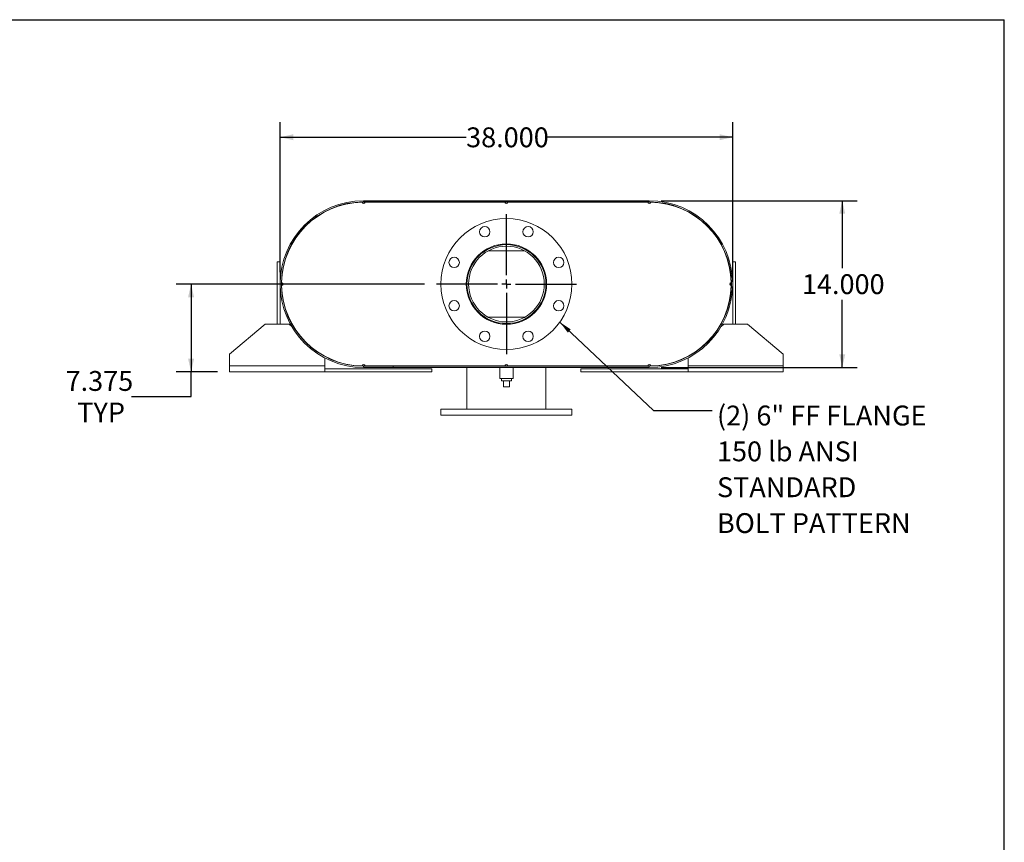
# Model space of a CAD drawing. Units: inches. Extents: x 0.5 to 10.5, y 0.5 to 7.9.
# Drawn here: x 6.4 to 10.5, y 4.4 to 7.9 of the extents above; entities that cross this region are included whole.
import ezdxf

# ---------------------------------------------------------------- set-up
doc = ezdxf.new("R2010")
doc.units = ezdxf.units.IN
doc.header["$MEASUREMENT"] = 0
doc.layers.add('FORMAT', color=7, linetype='Continuous')
doc.styles.add('SLDTEXTSTYLE0', font='TXT', dxfattribs={"width": 0.75})
doc.dimstyles.new('SLDDIMSTYLE0', dxfattribs={"dimtxt": 0.083333, "dimasz": 0.055, "dimexe": 0, "dimexo": 0.0625, "dimgap": 0.020833, "dimtad": 0, "dimtih": 1, "dimtoh": 1, "dimdec": 3, "dimlfac": 20, "dimrnd": 1e-09, "dimzin": 4, "dimdsep": 46, "dimtxsty": 'SLDTEXTSTYLE0', "dimsah": 1, "dimcen": 0.09, "dimadec": 0, "dimazin": 1, "dimtfac": 1, "dimtdec": 4, "dimtofl": 0, "dimtmove": 0, "dimatfit": 3, "dimfxl": 0, "dimfrac": 2, "dimtolj": 1, "dimtzin": 12, "dimarcsym": 0})
doc.dimstyles.new('SLDDIMSTYLE2', dxfattribs={"dimtxt": 0.083333, "dimasz": 0.055, "dimexe": 0, "dimexo": 0.0625, "dimgap": 0.020833, "dimtad": 0, "dimtih": 1, "dimtoh": 1, "dimdec": 3, "dimlfac": 20, "dimrnd": 1e-09, "dimzin": 12, "dimdsep": 46, "dimtxsty": 'SLDTEXTSTYLE0', "dimsah": 1, "dimcen": 0.09, "dimadec": 0, "dimazin": 3, "dimtfac": 1, "dimtdec": 4, "dimtofl": 0, "dimtmove": 0, "dimatfit": 3, "dimfxl": 0, "dimfrac": 2, "dimtolj": 1, "dimtzin": 12, "dimarcsym": 0})
doc.dimstyles.new('SLDDIMSTYLE3', dxfattribs={"dimtxt": 0.18, "dimasz": 0.055, "dimexe": 0, "dimexo": 0.0625, "dimgap": 0, "dimtad": 0, "dimtih": 1, "dimtoh": 1, "dimdec": 0, "dimrnd": 1e-09, "dimzin": 0, "dimdsep": 46, "dimtxsty": 'Standard', "dimsah": 1, "dimcen": 0.09, "dimadec": 0, "dimazin": 0, "dimtfac": 0.055, "dimtdec": 0, "dimtofl": 0, "dimtmove": 0, "dimatfit": 3, "dimfxl": 0, "dimfrac": 2, "dimtolj": 1, "dimtzin": 0, "dimarcsym": 0})

# ---------------------------------------------------------------- blocks, each defined once
blk = doc.blocks.new('_D_12')
at = {"layer": 'FORMAT'}
for p, q in [((9.0596, 7.1153), (9.8821, 7.1153)), ((9.8196, 7.1153), (9.8196, 6.8316)), ((9.8196, 6.4153), (9.8196, 6.6991)), ((9.0596, 6.4153), (9.8821, 6.4153))]:
    blk.add_line(p, q, dxfattribs=at)
for points in [[(9.8196, 7.1153), (9.8071, 7.0603), (9.8321, 7.0603)], [(9.8196, 6.4153), (9.8321, 6.4703), (9.8071, 6.4703)]]:
    blk.add_solid(points, dxfattribs=at)
at = {"layer": 'FORMAT', "insert": (9.6503, 6.8066), "char_height": 0.08333, "attachment_point": 1, "style": 'SLDTEXTSTYLE0'}
blk.add_mtext('14.000', dxfattribs=at)
blk = doc.blocks.new('_D_13')
at = {"layer": 'FORMAT'}
for p, q in [((7.4596, 6.8153), (7.4596, 7.4442)), ((9.3596, 6.8153), (9.3596, 7.4442)), ((7.4596, 7.3817), (8.2403, 7.3817)), ((9.3596, 7.3817), (8.5789, 7.3817))]:
    blk.add_line(p, q, dxfattribs=at)
for points in [[(7.4596, 7.3817), (7.5146, 7.3692), (7.5146, 7.3942)], [(9.3596, 7.3817), (9.3046, 7.3942), (9.3046, 7.3692)]]:
    blk.add_solid(points, dxfattribs=at)
at = {"layer": 'FORMAT', "insert": (8.2403, 7.4229), "char_height": 0.08333, "attachment_point": 1, "style": 'SLDTEXTSTYLE0'}
blk.add_mtext('38.000', dxfattribs=at)
blk = doc.blocks.new('_D_14')
at = {"layer": 'FORMAT'}
for p, q in [((8.0658, 6.7653), (7.0231, 6.7653)), ((7.0856, 6.7653), (7.0856, 6.3966)), ((7.1971, 6.3966), (7.0231, 6.3966)), ((7.0856, 6.2929), (7.0856, 6.3966)), ((6.8356, 6.2929), (7.0856, 6.2929))]:
    blk.add_line(p, q, dxfattribs=at)
for points in [[(7.0856, 6.7653), (7.0731, 6.7103), (7.0981, 6.7103)], [(7.0856, 6.3966), (7.0981, 6.4516), (7.0731, 6.4516)]]:
    blk.add_solid(points, dxfattribs=at)
at = {"layer": 'FORMAT', "char_height": 0.08333, "attachment_point": 1, "style": 'SLDTEXTSTYLE0'}
for s, insert in [('7.375', (6.5586, 6.4003)), ('TYP', (6.6077, 6.2679))]:
    blk.add_mtext(s, dxfattribs=dict(at, insert=insert))
blk = doc.blocks.new('SW_NOTE_8')
at = {"layer": 'FORMAT', "color": 0, "attachment_point": 1, "style": 'SLDTEXTSTYLE0'}
for s, insert, char_height in [('(2) 6" FF FLANGE', (0.0199, 0.0207), 0.083333), ('150 lb ANSI', (0.0199, -0.1298), 0.083333), ('STANDARD', (0.0199, -0.2803), 0.08333), ('BOLT PATTERN', (0.0199, -0.4308), 0.083333)]:
    blk.add_mtext(s, dxfattribs=dict(at, insert=insert, char_height=char_height))
blk = doc.blocks.new('SW_CENTERMARKSYMBOL_5')
at = {"layer": 'FORMAT', "color": 0}
for p, q in [((0, 0.0375), (0, 0.29375)), ((-0.0375, 0), (-0.29375, 0)), ((0, 0), (-0.01875, 0)), ((0, 0), (0, 0.01875)), ((0, 0), (0, -0.01875)), ((0, 0), (0.01875, 0)), ((0.0375, 0), (0.29375, 0)), ((0, -0.0375), (0, -0.29375))]:
    blk.add_line(p, q, dxfattribs=at)

msp = doc.modelspace()

# ---------------------------------------------------------------- linework, layer by layer
at = {"color": 7, "linetype": 'Continuous', "lineweight": 15}
for p, q in [((7.809569, 7.115347), (7.809569, 7.110117)), ((7.809569, 7.115347), (9.009569, 7.115347)), ((8.884569, 7.110117), (8.884569, 7.115347)), ((8.884569, 7.115347), (9.009569, 7.115347)), ((9.009569, 7.110117), (9.009569, 7.115347)), ((7.809569, 7.109097), (7.80332, 7.10904)), ((7.809569, 7.110117), (9.009569, 7.110117)), ((7.815819, 7.109097), (7.809569, 7.109097)), ((7.815819, 7.109097), (8.403319, 7.109097)), ((8.415819, 7.109097), (8.403319, 7.109097)), ((8.415819, 7.109097), (9.003319, 7.109097)), ((8.884569, 7.110117), (9.009569, 7.110117)), ((9.009569, 7.109097), (9.003319, 7.109097)), ((9.015819, 7.10904), (9.009569, 7.109097)), ((8.314674, 6.904887), (8.320349, 6.904887)), ((8.333505, 6.904887), (8.485634, 6.904887)), ((8.49879, 6.904887), (8.504465, 6.904887)), ((7.487212, 6.887627), (7.488166, 6.887265)), ((9.330973, 6.887265), (9.331927, 6.887627)), ((7.447069, 6.859097), (7.459569, 6.859097)), ((7.447069, 6.596597), (7.447069, 6.859097)), ((7.459569, 6.596597), (7.459569, 6.859097)), ((9.372069, 6.859097), (9.359569, 6.859097)), ((9.359569, 6.859097), (9.359569, 6.596597)), ((9.372069, 6.859097), (9.372069, 6.596597)), ((7.488166, 6.643429), (7.487212, 6.643068)), ((8.314674, 6.625807), (8.320349, 6.625807)), ((8.333505, 6.625807), (8.485634, 6.625807)), ((8.49879, 6.625807), (8.504465, 6.625807)), ((9.331927, 6.643068), (9.330973, 6.643429)), ((7.397069, 6.596597), (7.247069, 6.471597)), ((7.397069, 6.596597), (7.497069, 6.596597)), ((7.508254, 6.587276), (7.497069, 6.596597)), ((7.523764, 6.574352), (7.521041, 6.576621)), ((9.298098, 6.576621), (9.295375, 6.574352)), ((9.322069, 6.596597), (9.310885, 6.587276)), ((9.322069, 6.596597), (9.422069, 6.596597)), ((9.572069, 6.471597), (9.422069, 6.596597)), ((7.247069, 6.421597), (7.247069, 6.471597)), ((7.647069, 6.462432), (7.647069, 6.461275)), ((7.647069, 6.455357), (7.647069, 6.421597)), ((9.172069, 6.461275), (9.172069, 6.462432)), ((9.172069, 6.421597), (9.172069, 6.455357)), ((9.572069, 6.471597), (9.572069, 6.421597)), ((7.647069, 6.421597), (7.247069, 6.421597)), ((7.247069, 6.396597), (7.247069, 6.421597)), ((7.647069, 6.421597), (7.647069, 6.396597)), ((8.097069, 6.409097), (7.647069, 6.409097)), ((7.80332, 6.421654), (7.809569, 6.421597)), ((7.809569, 6.421597), (7.815819, 6.421597)), ((7.809569, 6.415347), (7.809569, 6.420577)), ((9.009569, 6.420577), (7.809569, 6.420577)), ((7.934569, 6.420577), (7.809569, 6.420577)), ((9.009569, 6.415347), (7.809569, 6.415347)), ((7.934569, 6.415347), (7.809569, 6.415347)), ((7.815819, 6.421597), (8.403319, 6.421597)), ((7.934569, 6.420577), (7.934569, 6.415347)), ((8.097069, 6.396597), (8.097069, 6.409097)), ((8.243944, 6.421597), (8.243944, 6.420577)), ((8.243944, 6.415347), (8.243944, 6.240347)), ((8.381444, 6.415347), (8.381444, 6.368472)), ((8.403319, 6.421597), (8.415819, 6.421597)), ((8.415819, 6.421597), (9.003319, 6.421597)), ((8.437694, 6.368472), (8.437694, 6.415347)), ((8.575194, 6.420577), (8.575194, 6.421597)), ((8.575194, 6.240347), (8.575194, 6.415347)), ((8.722069, 6.396597), (8.722069, 6.409097)), ((9.172069, 6.409097), (8.722069, 6.409097)), ((9.003319, 6.421597), (9.009569, 6.421597)), ((9.009569, 6.421597), (9.015819, 6.421654)), ((9.009569, 6.415347), (9.009569, 6.420577)), ((9.572069, 6.421597), (9.172069, 6.421597)), ((9.172069, 6.396597), (9.172069, 6.421597)), ((9.572069, 6.421597), (9.572069, 6.396597)), ((7.647069, 6.396597), (7.247069, 6.396597)), ((8.097069, 6.396597), (7.647069, 6.396597)), ((8.409569, 6.368472), (8.381444, 6.368472)), ((8.388694, 6.368472), (8.388694, 6.358472)), ((8.437694, 6.368472), (8.409569, 6.368472)), ((8.430444, 6.358472), (8.430444, 6.368472)), ((9.172069, 6.396597), (8.722069, 6.396597)), ((9.572069, 6.396597), (9.172069, 6.396597)), ((8.388694, 6.358472), (8.430444, 6.358472)), ((8.397069, 6.333472), (8.397069, 6.358472)), ((8.397069, 6.333472), (8.422069, 6.333472)), ((8.422069, 6.333472), (8.422069, 6.358472)), ((8.134569, 6.240347), (8.134569, 6.215347)), ((8.134569, 6.240347), (8.684569, 6.240347)), ((8.134569, 6.215347), (8.684569, 6.215347)), ((8.684569, 6.215347), (8.684569, 6.240347))]:
    msp.add_line(p, q, dxfattribs=at)
at = {"color": 7, "linetype": 'Continuous', "lineweight": 15, "flags": 128}
for points in [[(7.465876, 6.771597), (7.465819, 6.765347), (7.465876, 6.759097)], [(7.470061, 6.760756), (7.470029, 6.765347), (7.470061, 6.769938)], [(9.349078, 6.769938), (9.349109, 6.765347), (9.349078, 6.760756)], [(9.353263, 6.759097), (9.353319, 6.765347), (9.353263, 6.771597)]]:
    msp.add_lwpolyline(points, dxfattribs=at)
at = {"color": 7, "linetype": 'Continuous', "lineweight": 15}
for centre, radius in [((8.409569, 6.765347), 0.275), ((8.318682, 6.984769), 0.021875), ((8.500457, 6.984769), 0.021875), ((8.409569, 6.765347), 0.16875), ((8.409569, 6.765347), 0.165625), ((8.409569, 6.765347), 0.158925), ((8.190148, 6.856235), 0.021875), ((8.628991, 6.856235), 0.021875), ((8.190148, 6.67446), 0.021875), ((8.628991, 6.67446), 0.021875), ((8.318682, 6.545926), 0.021875), ((8.500457, 6.545926), 0.021875)]:
    msp.add_circle(centre, radius, dxfattribs=at)
for centre, radius, start, end in [((7.809569, 6.765347), 0.35, 90, 270), ((9.009569, 6.765347), 0.35, 270, 90), ((7.809569, 6.765347), 0.34477, 90, 270), ((7.809569, 6.765347), 0.34375, 91.041756, 178.958244), ((7.809569, 7.109097), 0.00625, 180.520878, 0), ((8.409569, 7.109097), 0.00625, 180, 0), ((9.009569, 7.109097), 0.00625, 180, 359.479122), ((9.009569, 6.765347), 0.34477, 270, 90), ((9.009569, 6.765347), 0.34375, 1.041756, 88.958244), ((7.465819, 6.765347), 0.00625, 270.520878, 89.479122), ((7.809569, 6.765347), 0.34375, 181.041756, 268.958244), ((9.009569, 6.765347), 0.34375, 271.041756, 358.958244), ((9.353319, 6.765347), 0.00625, 90.520878, 269.479122), ((7.809569, 6.421597), 0.00625, 0, 179.479122), ((8.409569, 6.421597), 0.00625, 0, 180), ((9.009569, 6.421597), 0.00625, 0.520878, 180)]:
    msp.add_arc(centre, radius, start, end, dxfattribs=at)
at = {"layer": 'FORMAT'}
for p in [(0.499997, 7.875002), (10.499997, 0.500002)]:
    msp.add_line(p, (10.499997, 7.875002), dxfattribs=at)

# ---------------------------------------------------------------- block references
for name, p in [('SW_CENTERMARKSYMBOL_5', (8.409569, 6.765347)), ('SW_NOTE_8', (9.273691, 6.234469))]:
    msp.add_blockref(name, p, dxfattribs=at)

# ---------------------------------------------------------------- dimensions: what is measured, and where the dimension line sits
dim = msp.add_linear_dim(base=(7.459569, 7.38169), p1=(9.359569, 6.765347), p2=(7.459569, 6.765347), dimstyle='SLDDIMSTYLE0', dxfattribs=at)
dim.commit()
dim.dimension.update_dxf_attribs({"geometry": '_D_13', "text_midpoint": (8.409569, 7.38169), "dimtype": 160})
dim = msp.add_linear_dim(base=(9.819573, 6.415347), p1=(9.009569, 7.115347), p2=(9.009569, 6.415347), angle=90, dimstyle='SLDDIMSTYLE0', dxfattribs=at)
dim.commit()
dim.dimension.update_dxf_attribs({"geometry": '_D_12', "text_midpoint": (9.819573, 6.765347), "dimtype": 160})
dim = msp.add_linear_dim(base=(7.085646, 6.396597), p1=(8.115819, 6.765347), p2=(7.247069, 6.396597), angle=90, text='<>\\PTYP', dimstyle='SLDDIMSTYLE2', dxfattribs=at)
dim.commit()
dim.dimension.update_dxf_attribs({"geometry": '_D_14', "text_midpoint": (7.085646, 6.292852), "dimtype": 160})

# ---------------------------------------------------------------- leaders
msp.add_leader([(8.633639, 6.605918), (9.027628, 6.234469), (9.273691, 6.234469)], dimstyle='SLDDIMSTYLE3', dxfattribs=at)

doc.saveas('drawing.dxf')
